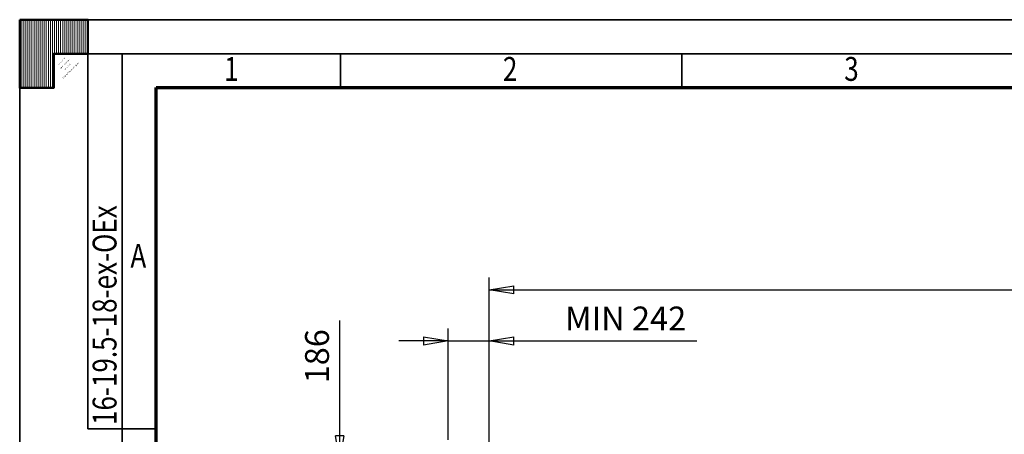
# Model space of a CAD drawing. Units: millimetres. Extents: x 0 to 23760, y -888 to 16800.
# Drawn here: x 0 to 5770, y 14368 to 16800 of the extents above; entities that cross this region are included whole.
import ezdxf
from ezdxf.enums import TextEntityAlignment as Align

# ---------------------------------------------------------------- set-up
doc = ezdxf.new("R2010")
doc.units = ezdxf.units.MM
doc.header["$MEASUREMENT"] = 0
for name, color, linetype, lineweight in [('(4) Texts', 7, 'Continuous', 35), ('(6) Dimensions', 7, 'Continuous', 35), ('(9) Sheet', 7, 'Continuous', 35)]:
    doc.layers.add(name, color=color, linetype=linetype, lineweight=lineweight)
doc.styles.add('Arial', font='ARIAL.TTF')
doc.dimstyles.new('Vertex Style', dxfattribs={"dimscale": 40, "dimtxt": 0.18, "dimasz": 3.6, "dimexe": 1.8, "dimexo": 0.0625, "dimgap": 1.7, "dimtad": 1, "dimdec": 1, "dimdsep": 46, "dimtxsty": 'Arial', "dimblk1": 'CLOSED', "dimblk2": 'CLOSED', "dimsah": 1, "dimcen": 0.09, "dimdle": 1.8, "dimclrd": 9, "dimclre": 9, "dimadec": 1, "dimazin": 2, "dimtfac": 0.65, "dimtdec": 4, "dimtmove": 0, "dimatfit": 3, "dimfxl": 0, "dimtolj": 1, "dimtzin": 0, "dimlwd": 25, "dimlwe": 25, "dimarcsym": 0})

# ---------------------------------------------------------------- blocks, each defined once
blk = doc.blocks.new('_Closed')
at = {"color": 0, "linetype": 'ByBlock', "lineweight": -2}
for p, q in [((-1, 0.166667), (0, 0)), ((-1, 0.166667), (-1, -0.166667)), ((0, 0), (-1, -0.166667)), ((0, 0), (-1, 0))]:
    blk.add_line(p, q, dxfattribs=at)
blk = doc.blocks.new('*D68')
at = {"layer": '(6) Dimensions', "color": 9, "lineweight": 25}
for p, q in [((1875.1, 14215.9), (1875.1, 15035.1)), ((1875.1, 14359.9), (1875.1, 14503.9)), ((2632.1, 14215.9), (1803.1, 14215.9)), ((1875.1, 14215.9), (1875.1, 14029.9)), ((12272.9, 14029.9), (1803.1, 14029.9)), ((1875.1, 13885.9), (1875.1, 13741.9))]:
    blk.add_line(p, q, dxfattribs=at)
at = {"layer": 'Defpoints', "color": 0}
for p in [(2752.1, 14215.9), (1874.2, 14029.9), (12392.9, 14029.9)]:
    blk.add_point(p, dxfattribs=at)
at = {"layer": '(6) Dimensions', "color": 9, "lineweight": 25, "xscale": 144, "yscale": 144, "zscale": 144}
for p, rotation in [((1875.1, 14215.9), 270), ((1875.1, 14029.9), 90)]:
    blk.add_blockref('_Closed', p, dxfattribs=dict(at, rotation=rotation))
at = {"layer": '(6) Dimensions', "color": 0, "lineweight": 35, "insert": (1742.4, 14825.9), "char_height": 140, "attachment_point": 5, "rotation": 90, "style": 'Arial'}
blk.add_mtext('\\A1;186', dxfattribs=at)
blk = doc.blocks.new('*D75')
at = {"layer": '(6) Dimensions', "color": 9, "lineweight": 25}
for p, q in [((2752.1, 14335.9), (2752.1, 15287.9)), ((13587.9, 14335.9), (13587.9, 15287.9)), ((2896.1, 15215.9), (13443.9, 15215.9))]:
    blk.add_line(p, q, dxfattribs=at)
at = {"layer": 'Defpoints', "color": 0}
for p in [(13587.9, 15215.9), (2752.1, 14215.9), (13587.9, 14215.9)]:
    blk.add_point(p, dxfattribs=at)
at = {"layer": '(6) Dimensions', "color": 9, "lineweight": 25, "xscale": 144, "yscale": 144, "zscale": 144, "rotation": 180}
blk.add_blockref('_Closed', (2752.1, 15215.9), dxfattribs=at)
at = {"layer": '(6) Dimensions', "color": 9, "lineweight": 25, "xscale": 144, "yscale": 144, "zscale": 144}
blk.add_blockref('_Closed', (13587.9, 15215.9), dxfattribs=at)
at = {"layer": '(6) Dimensions', "color": 0, "lineweight": 35, "insert": (7927.9, 15349.5), "char_height": 140, "attachment_point": 5, "style": 'Arial'}
blk.add_mtext('\\A1;SPAN 19500', dxfattribs=at)
blk = doc.blocks.new('*D76')
at = {"layer": '(6) Dimensions', "color": 9, "lineweight": 25}
for p, q in [((2510.1, 14335.9), (2510.1, 14987.9)), ((2752.1, 12891.9), (2752.1, 14987.9)), ((2366.1, 14915.9), (2222.1, 14915.9)), ((2510.1, 14915.9), (2752.1, 14915.9)), ((2752.1, 14915.9), (3969.1, 14915.9)), ((2896.1, 14915.9), (3040.1, 14915.9))]:
    blk.add_line(p, q, dxfattribs=at)
at = {"layer": 'Defpoints', "color": 0}
for p in [(2752.1, 14915.9), (2510.1, 14215.9), (2752.1, 12771.9)]:
    blk.add_point(p, dxfattribs=at)
at = {"layer": '(6) Dimensions', "color": 9, "lineweight": 25, "xscale": 144, "yscale": 144, "zscale": 144}
blk.add_blockref('_Closed', (2510.1, 14915.9), dxfattribs=at)
at = {"layer": '(6) Dimensions', "color": 9, "lineweight": 25, "xscale": 144, "yscale": 144, "zscale": 144, "rotation": 180}
blk.add_blockref('_Closed', (2752.1, 14915.9), dxfattribs=at)
at = {"layer": '(6) Dimensions', "color": 0, "lineweight": 35, "insert": (3551.1, 15047.4), "char_height": 140, "attachment_point": 5, "style": 'Arial'}
blk.add_mtext('\\A1;MIN 242', dxfattribs=at)
blk = doc.blocks.new('HATCH_27_77d01c51-4fc1-41f4-a0ca-1fe0f610cf97')
at = {"layer": '(9) Sheet', "color": 0, "lineweight": 9}
for p, q in [((12, 16800), (12, 16400)), ((24, 16800), (24, 16400)), ((36, 16800), (36, 16400)), ((48, 16800), (48, 16400)), ((60, 16800), (60, 16400)), ((72, 16800), (72, 16400)), ((84, 16800), (84, 16400)), ((96, 16800), (96, 16400)), ((108, 16800), (108, 16400)), ((120, 16800), (120, 16400)), ((132, 16800), (132, 16400)), ((144, 16800), (144, 16400)), ((156, 16800), (156, 16400)), ((168, 16800), (168, 16400)), ((180, 16800), (180, 16400)), ((192, 16800), (192, 16400)), ((204, 16800), (204, 16600)), ((216, 16800), (216, 16600)), ((228, 16800), (228, 16600)), ((240, 16800), (240, 16600)), ((252, 16800), (252, 16600)), ((264, 16800), (264, 16600)), ((276, 16800), (276, 16600)), ((288, 16800), (288, 16600)), ((300, 16800), (300, 16600)), ((312, 16800), (312, 16600)), ((324, 16800), (324, 16600)), ((336, 16800), (336, 16600)), ((348, 16800), (348, 16600)), ((360, 16800), (360, 16600)), ((372, 16800), (372, 16600)), ((384, 16800), (384, 16600)), ((396, 16800), (396, 16600))]:
    blk.add_line(p, q, dxfattribs=at)
blk = doc.blocks.new('GROUP_0_1f8bb55c-4e40-492d-a891-c798e35862de')
at = {"layer": '(9) Sheet', "color": 7, "lineweight": 35, "ltscale": 120}
for p, q in [((0, 16800), (0, 0)), ((200, 16800), (23760, 16800)), ((600, 16600), (400, 16600)), ((400, 14400), (400, 16600)), ((600, 16600), (600, 14862)), ((23560, 16600), (600, 16600)), ((600, 16600), (600, 200)), ((600, 16600), (600, 14862)), ((1880, 16404), (1880, 16602)), ((3880, 16404), (3880, 16602)), ((600, 14400), (400, 14400)), ((800, 14400), (600, 14400))]:
    blk.add_line(p, q, dxfattribs=at)
at = {"layer": '(9) Sheet', "color": 7, "linetype": 'Continuous', "lineweight": 50, "ltscale": 120}
for p, q in [((0, 16600), (0, 16800)), ((400, 16800), (0, 16800)), ((0, 16800), (200, 16800)), ((0, 16800), (0, 16400)), ((400, 16600), (400, 16800)), ((200, 16400), (200, 16600)), ((200, 16600), (400, 16600)), ((0, 16400), (200, 16400))]:
    blk.add_line(p, q, dxfattribs=at)
at = {"layer": '(9) Sheet', "color": 7, "lineweight": 70, "ltscale": 120}
for p, q in [((800, 400), (800, 16402)), ((800, 16402), (23360, 16402))]:
    blk.add_line(p, q, dxfattribs=at)
at = {"layer": '(9) Sheet', "color": 7, "linetype": 'Continuous', "lineweight": 50, "ltscale": 120}
blk.add_lwpolyline([(0, 16800), (400, 16800), (400, 16600), (200, 16600), (200, 16400), (0, 16400)], close=True, dxfattribs=at)
at = {"layer": '(9) Sheet', "color": 7, "linetype": 'ByBlock'}
blk.add_blockref('HATCH_27_77d01c51-4fc1-41f4-a0ca-1fe0f610cf97', (0, 0), dxfattribs=at)
at = {"layer": '(4) Texts', "color": 9, "lineweight": 35, "style": 'Arial'}
for s, width, p in [('16-19.5-18-ex-OEx', 0.6, (231.5, 16531.9)), ('R.Holmberg   And   M.Miettinen', 0.5, (242.7, 16508)), ('DAS Project No: 674544890853, 24.05.2019, Manakov', 0.5, (257.1, 16450.4)), ('FIKC-DASWEB01', 0.6, (266.3, 16500.3))]:
    blk.add_text(s, height=8, rotation=45, dxfattribs=dict(at, width=width)).set_placement(p, align=Align.BOTTOM_LEFT)
at = {"layer": '(9) Sheet', "color": 7, "lineweight": 35, "style": 'Arial', "width": 0.8}
for s, p in [('1', (1198.3, 16397.4)), ('2', (2831.9, 16397.4)), ('3', (4831.9, 16397.4)), ('A', (648.8, 15301.2))]:
    blk.add_text(s, height=140, dxfattribs=at).set_placement(p, align=Align.BOTTOM_LEFT)
blk.add_text('16-19.5-18-ex-OEx', height=140, rotation=90, dxfattribs=at).set_placement((611.1, 14422.8), align=Align.BOTTOM_LEFT)

msp = doc.modelspace()

# ---------------------------------------------------------------- block references
at = {"color": 7, "linetype": 'ByBlock'}
msp.add_blockref('GROUP_0_1f8bb55c-4e40-492d-a891-c798e35862de', (0, 0), dxfattribs=at)

# ---------------------------------------------------------------- dimensions: what is measured, and where the dimension line sits
at = {"layer": '(6) Dimensions', "color": 7, "lineweight": 35}
for base, p1, p2, override, picture, middle in [((13587.9, 15215.9), (2752.1, 14215.9), (13587.9, 14215.9), {"dimtxt": 3.5, "dimexo": 3, "dimgap": 1.53125, "dimdec": 0, "dimlfac": 1.79959, "dimpost": 'SPAN <>', "dimtxsty": 'Arial', "dimcen": 0}, '*D75', (7927.9, 15215.9)), ((2752.1, 14915.9), (2510.1, 14215.9), (2752.1, 12771.9), {"dimtxt": 3.5, "dimexo": 3, "dimgap": 1.53125, "dimdec": 0, "dimpost": 'MIN <>', "dimtxsty": 'Arial', "dimcen": 0}, '*D76', (3551.1, 14915.9))]:
    dim = msp.add_linear_dim(base=base, p1=p1, p2=p2, dimstyle='Vertex Style', override=override, dxfattribs=at)
    dim.commit()
    dim.dimension.update_dxf_attribs({"geometry": picture, "text_midpoint": middle, "dimtype": 160})
dim = msp.add_linear_dim(base=(1875.1, 14029.9), p1=(2752.1, 14215.9), p2=(12392.9, 14029.9), angle=90, dimstyle='Vertex Style', override={"dimtxt": 3.5, "dimexo": 3, "dimgap": 1.53125, "dimdec": 0, "dimtxsty": 'Arial', "dimcen": 0}, dxfattribs=at)
dim.commit()
dim.dimension.update_dxf_attribs({"geometry": '*D68', "text_midpoint": (1875.1, 14825.9), "dimtype": 160})

doc.saveas('drawing.dxf')
